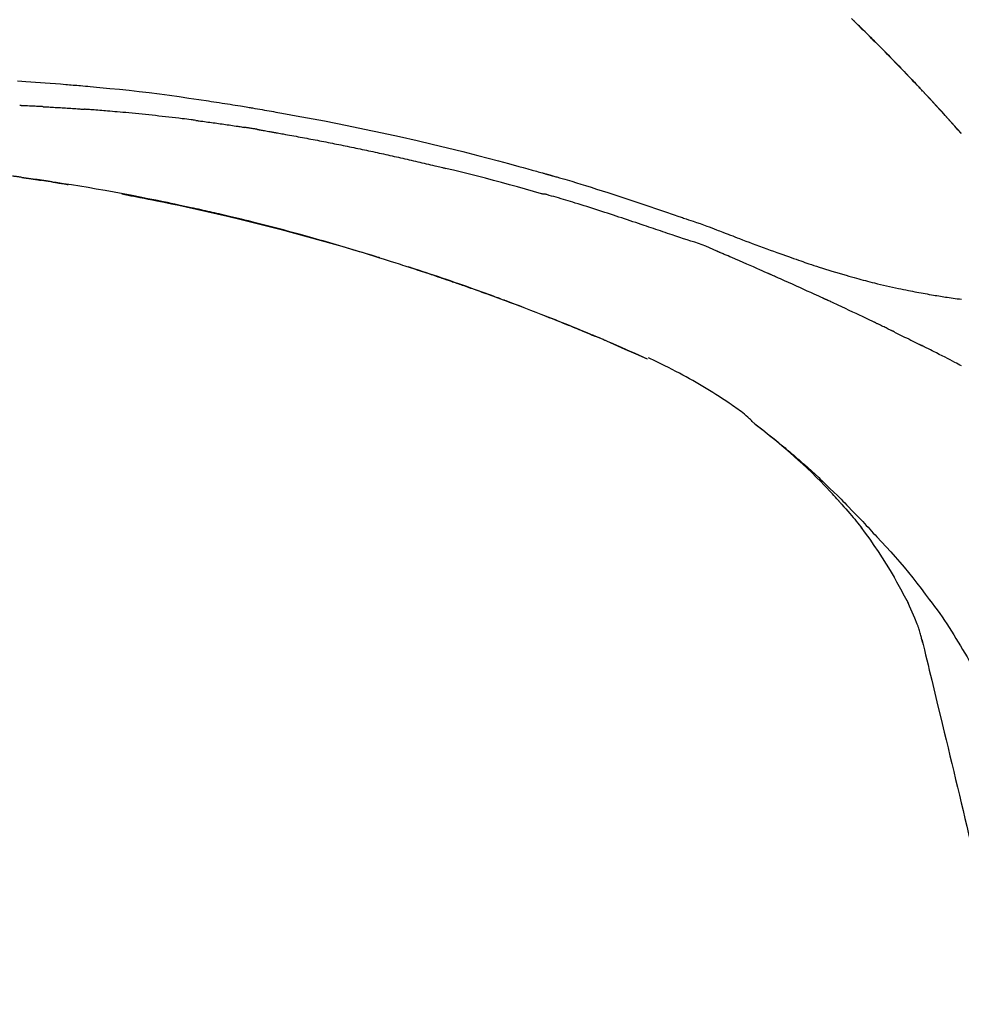
# Model space of a CAD drawing. Extents: x 27948 to 54421, y -11033 to -2163.
# Drawn here: x 36775 to 36848, y -7853 to -7777 of the extents above; entities that cross this region are included whole.
import ezdxf

# ---------------------------------------------------------------- set-up
doc = ezdxf.new("R2010")
doc.units = 0
doc.header["$LTSCALE"] = 50
doc.header["$MEASUREMENT"] = 0
doc.layers.get('0').update_dxf_attribs({"linetype": 'CONTINUOUS'})
doc.layers.get('DEFPOINTS').update_dxf_attribs({"color": 146, "linetype": 'CONTINUOUS'})
doc.layers.add('150-機器', color=8, linetype='CONTINUOUS')
doc.layers.add('166-寸法B', color=11, linetype='CONTINUOUS')
doc.styles.add('KH001', font='txt')
doc.dimstyles.new('KH1xx030', dxfattribs={"dimscale": 30, "dimtxt": 2, "dimasz": 0.6, "dimexe": 0.3, "dimexo": 1.2, "dimgap": 0.5, "dimtad": 3, "dimdec": 1, "dimdsep": 46, "dimlunit": 6, "dimtxsty": 'KH001', "dimblk": 'DOT', "dimcen": 1, "dimdle": 1, "dimclrd": 256, "dimclre": 256, "dimclrt": 256, "dimadec": 0, "dimazin": 0, "dimtfac": 1, "dimtdec": 1, "dimtix": 1, "dimtmove": 2, "dimatfit": 3, "dimldrblk": 'CLOSEDBLANK', "dimfxl": 1, "dimtolj": 1, "dimtzin": 0, "dimlwd": -1, "dimlwe": -1, "dimarcsym": 0})

# ---------------------------------------------------------------- blocks, each defined once
blk = doc.blocks.new('F402_D')
at = {"layer": '150-機器', "color": 13, "linetype": 'Continuous'}
for p, q in [((-28.98, 204.099), (-28.983, 204.102)), ((-53.224, 186.626), (-53.228, 186.628))]:
    blk.add_line(p, q, dxfattribs=at)
for points in [[(-37.461, 212.994), (-37.309, 212.845), (-37.13, 212.67), (-36.952, 212.495), (-36.774, 212.319), (-36.596, 212.144), (-36.393, 211.943), (-36.191, 211.743), (-35.99, 211.542), (-35.789, 211.34), (-35.588, 211.139), (-35.388, 210.938), (-35.188, 210.736), (-34.989, 210.534), (-34.805, 210.347), (-34.622, 210.159), (-34.438, 209.972), (-34.255, 209.784), (-34.102, 209.626), (-33.949, 209.468), (-33.796, 209.31), (-33.643, 209.152), (-33.51, 209.014), (-33.376, 208.875), (-33.243, 208.737), (-33.111, 208.598), (-32.997, 208.479), (-32.884, 208.36), (-32.77, 208.241), (-32.657, 208.122), (-32.563, 208.022), (-32.469, 207.923), (-32.375, 207.824), (-32.282, 207.725), (-32.226, 207.665), (-32.17, 207.606), (-32.114, 207.546), (-32.058, 207.486), (-32.033, 207.46), (-32.008, 207.434), (-31.983, 207.407), (-31.958, 207.381)], [(-31.95, 207.372), (-32.021, 207.447), (-32.091, 207.522), (-32.162, 207.596), (-32.232, 207.671), (-32.371, 207.819), (-32.511, 207.968), (-32.65, 208.116), (-32.79, 208.264), (-32.999, 208.483), (-33.208, 208.701), (-33.417, 208.919), (-33.627, 209.137), (-33.833, 209.35), (-34.039, 209.563), (-34.246, 209.775), (-34.453, 209.987), (-34.656, 210.195), (-34.859, 210.402), (-35.063, 210.609), (-35.267, 210.815), (-35.467, 211.017), (-35.667, 211.219), (-35.868, 211.42), (-36.069, 211.621), (-36.235, 211.786), (-36.401, 211.95), (-36.567, 212.115), (-36.733, 212.279), (-36.832, 212.376), (-36.931, 212.474), (-37.03, 212.571), (-37.129, 212.668), (-37.162, 212.701), (-37.195, 212.733), (-37.228, 212.765), (-37.261, 212.797)], [(-101.927, 208.151), (-101.596, 208.133), (-101.265, 208.114), (-100.895, 208.091), (-100.524, 208.066), (-100.153, 208.041), (-99.783, 208.014), (-99.386, 207.983), (-98.989, 207.951), (-98.592, 207.919), (-98.195, 207.886), (-98.051, 207.874), (-97.908, 207.862), (-97.764, 207.85), (-97.621, 207.838), (-97.477, 207.825), (-97.334, 207.813), (-97.19, 207.8), (-97.046, 207.787), (-96.861, 207.771), (-96.676, 207.754), (-96.491, 207.737), (-96.306, 207.72), (-95.55, 207.651), (-94.794, 207.58), (-94.039, 207.507), (-93.284, 207.429), (-92.507, 207.343), (-91.73, 207.251), (-90.953, 207.153), (-90.178, 207.05), (-89.422, 206.943), (-88.666, 206.833), (-87.911, 206.719), (-87.156, 206.605), (-86.947, 206.574), (-86.738, 206.542), (-86.529, 206.51), (-86.32, 206.478), (-86.111, 206.446), (-85.902, 206.413), (-85.693, 206.38), (-85.484, 206.347), (-85.283, 206.315), (-85.083, 206.282), (-84.883, 206.25), (-84.683, 206.217), (-84.539, 206.193), (-84.395, 206.169), (-84.252, 206.145), (-84.108, 206.121), (-84.021, 206.106), (-83.934, 206.091), (-83.848, 206.077), (-83.761, 206.062), (-83.57, 206.03), (-83.38, 205.997), (-83.189, 205.965), (-82.998, 205.932), (-82.821, 205.902), (-82.643, 205.871), (-82.466, 205.839), (-82.289, 205.808), (-82.124, 205.778), (-81.96, 205.749), (-81.796, 205.719), (-81.632, 205.689)], [(-31.392, 206.773), (-31.44, 206.825), (-31.487, 206.876), (-31.534, 206.927), (-31.582, 206.978), (-31.629, 207.029), (-31.677, 207.08), (-31.724, 207.131), (-31.772, 207.182), (-31.82, 207.233), (-31.868, 207.284), (-31.915, 207.335), (-31.963, 207.386)], [(-28.98, 204.099), (-29.224, 204.376), (-29.469, 204.652), (-29.713, 204.929), (-29.958, 205.205), (-30.204, 205.481), (-30.45, 205.756), (-30.697, 206.03), (-30.947, 206.303), (-31.198, 206.574), (-31.45, 206.844), (-31.704, 207.112), (-31.958, 207.381)], [(-31.958, 207.381), (-31.956, 207.379), (-31.954, 207.376), (-31.952, 207.374), (-31.95, 207.372)], [(-28.983, 204.103), (-29.611, 204.798), (-30.239, 205.494), (-30.868, 206.189), (-31.496, 206.885)], [(-99.942, 206.161), (-99.992, 206.164), (-100.042, 206.166), (-100.092, 206.169), (-100.142, 206.171), (-100.242, 206.176), (-100.342, 206.182), (-100.443, 206.187), (-100.543, 206.192), (-100.693, 206.199), (-100.844, 206.206), (-100.995, 206.213), (-101.145, 206.22), (-101.246, 206.224), (-101.346, 206.229), (-101.447, 206.233), (-101.547, 206.237), (-101.598, 206.239), (-101.648, 206.241), (-101.698, 206.244), (-101.749, 206.246)], [(-99.942, 206.161), (-99.897, 206.159), (-99.853, 206.156), (-99.808, 206.154), (-99.763, 206.152), (-99.674, 206.147), (-99.585, 206.142), (-99.495, 206.138), (-99.406, 206.133), (-99.272, 206.125), (-99.138, 206.118), (-99.005, 206.11), (-98.871, 206.102), (-98.738, 206.094), (-98.604, 206.087), (-98.471, 206.078), (-98.338, 206.07), (-98.205, 206.062), (-98.072, 206.054), (-97.939, 206.045), (-97.807, 206.037), (-97.674, 206.028), (-97.542, 206.019), (-97.409, 206.01), (-97.277, 206.001), (-97.189, 205.995), (-97.101, 205.989), (-97.013, 205.982), (-96.925, 205.976), (-96.881, 205.973), (-96.837, 205.97), (-96.793, 205.967), (-96.749, 205.964)], [(-88.146, 205.1), (-88.232, 205.111), (-88.319, 205.122), (-88.405, 205.133), (-88.491, 205.144), (-88.663, 205.166), (-88.836, 205.188), (-89.008, 205.21), (-89.181, 205.231), (-89.44, 205.263), (-89.699, 205.294), (-89.958, 205.324), (-90.217, 205.353), (-90.475, 205.383), (-90.734, 205.412), (-90.993, 205.44), (-91.252, 205.469), (-91.511, 205.496), (-91.77, 205.524), (-92.029, 205.55), (-92.289, 205.577), (-92.548, 205.603), (-92.807, 205.628), (-93.066, 205.654), (-93.325, 205.678), (-93.547, 205.699), (-93.77, 205.719), (-93.992, 205.739), (-94.214, 205.759), (-94.4, 205.775), (-94.586, 205.791), (-94.771, 205.807), (-94.957, 205.823), (-95.106, 205.835), (-95.255, 205.848), (-95.404, 205.86), (-95.553, 205.872), (-95.703, 205.884), (-95.852, 205.896), (-96.001, 205.908), (-96.151, 205.919), (-96.25, 205.927), (-96.35, 205.934), (-96.45, 205.941), (-96.549, 205.949), (-96.599, 205.952), (-96.649, 205.956), (-96.699, 205.96), (-96.749, 205.964)], [(-81.639, 205.688), (-81.216, 205.613), (-80.793, 205.537), (-80.37, 205.461), (-79.947, 205.384), (-79.071, 205.221), (-78.196, 205.055), (-77.322, 204.885), (-76.449, 204.712), (-75.093, 204.433), (-73.739, 204.144), (-72.388, 203.844), (-71.038, 203.536), (-69.858, 203.259), (-68.679, 202.975), (-67.501, 202.684), (-66.326, 202.385), (-65.536, 202.179), (-64.746, 201.97), (-63.957, 201.759), (-63.168, 201.544), (-62.824, 201.45), (-62.479, 201.356), (-62.135, 201.261), (-61.791, 201.165), (-61.68, 201.134), (-61.569, 201.103), (-61.457, 201.072), (-61.346, 201.041), (-61.29, 201.026), (-61.235, 201.01), (-61.179, 200.995), (-61.123, 200.979), (-61.097, 200.972), (-61.071, 200.964), (-61.045, 200.957), (-61.019, 200.95), (-61.008, 200.947), (-60.997, 200.944), (-60.986, 200.941), (-60.975, 200.937), (-60.972, 200.937), (-60.968, 200.936), (-60.965, 200.935), (-60.961, 200.934), (-60.959, 200.933), (-60.958, 200.933), (-60.956, 200.932), (-60.955, 200.932), (-60.951, 200.931), (-60.947, 200.93), (-60.943, 200.929), (-60.94, 200.928), (-60.915, 200.921), (-60.89, 200.914), (-60.866, 200.907), (-60.841, 200.9), (-60.811, 200.892), (-60.78, 200.883), (-60.75, 200.875), (-60.719, 200.866), (-60.688, 200.858), (-60.658, 200.849), (-60.627, 200.84), (-60.596, 200.832), (-60.587, 200.829), (-60.577, 200.826), (-60.568, 200.824), (-60.559, 200.821), (-60.558, 200.821), (-60.557, 200.821), (-60.555, 200.82), (-60.554, 200.82), (-60.553, 200.82), (-60.552, 200.819), (-60.551, 200.819), (-60.55, 200.819), (-60.549, 200.818), (-60.548, 200.818), (-60.546, 200.818), (-60.545, 200.817), (-60.544, 200.817), (-60.543, 200.817), (-60.542, 200.816), (-60.541, 200.816), (-60.54, 200.816), (-60.539, 200.816), (-60.538, 200.815), (-60.536, 200.815), (-60.535, 200.815), (-60.534, 200.814), (-60.533, 200.814), (-60.532, 200.814), (-60.453, 200.792), (-60.374, 200.769), (-60.296, 200.747), (-60.217, 200.725), (-60.018, 200.668), (-59.819, 200.611), (-59.62, 200.553), (-59.422, 200.494), (-59.069, 200.389), (-58.716, 200.282), (-58.364, 200.175), (-58.012, 200.066), (-57.583, 199.931), (-57.154, 199.794), (-56.725, 199.656), (-56.297, 199.517), (-55.829, 199.363), (-55.361, 199.208), (-54.894, 199.053), (-54.427, 198.896), (-53.967, 198.741), (-53.508, 198.585), (-53.049, 198.43), (-52.59, 198.274), (-52.288, 198.172), (-51.986, 198.07), (-51.684, 197.968), (-51.382, 197.866), (-51.237, 197.817), (-51.092, 197.768), (-50.947, 197.719), (-50.802, 197.67)], [(-88.146, 205.1), (-88.101, 205.094), (-88.055, 205.089), (-88.01, 205.083), (-87.965, 205.077), (-87.874, 205.065), (-87.784, 205.053), (-87.693, 205.042), (-87.603, 205.03), (-87.467, 205.012), (-87.331, 204.994), (-87.195, 204.975), (-87.059, 204.957), (-86.924, 204.938), (-86.788, 204.919), (-86.652, 204.901), (-86.516, 204.882), (-86.381, 204.863), (-86.245, 204.843), (-86.109, 204.824), (-85.974, 204.805), (-85.838, 204.785), (-85.702, 204.765), (-85.567, 204.745), (-85.431, 204.726), (-85.295, 204.705), (-85.16, 204.685), (-85.024, 204.665), (-84.888, 204.644), (-84.798, 204.631), (-84.708, 204.617), (-84.617, 204.603), (-84.527, 204.589), (-84.482, 204.582), (-84.437, 204.575), (-84.391, 204.568), (-84.346, 204.561)], [(-83.369, 204.402), (-83.396, 204.406), (-83.423, 204.411), (-83.451, 204.416), (-83.478, 204.42), (-83.532, 204.429), (-83.586, 204.438), (-83.64, 204.448), (-83.695, 204.457), (-83.776, 204.47), (-83.857, 204.483), (-83.939, 204.497), (-84.02, 204.51), (-84.075, 204.518), (-84.129, 204.527), (-84.183, 204.535), (-84.238, 204.544), (-84.265, 204.548), (-84.292, 204.552), (-84.319, 204.557), (-84.346, 204.561)], [(-83.369, 204.402), (-83.334, 204.396), (-83.299, 204.39), (-83.264, 204.384), (-83.229, 204.378), (-83.157, 204.365), (-83.085, 204.353), (-83.013, 204.341), (-82.941, 204.329), (-82.83, 204.309), (-82.72, 204.29), (-82.609, 204.27), (-82.499, 204.251), (-82.423, 204.237), (-82.348, 204.223), (-82.272, 204.21), (-82.197, 204.196), (-82.158, 204.189), (-82.119, 204.182), (-82.08, 204.175), (-82.042, 204.168)], [(-82.042, 204.168), (-81.987, 204.158), (-81.932, 204.149), (-81.877, 204.139), (-81.821, 204.129), (-81.711, 204.11), (-81.601, 204.09), (-81.491, 204.071), (-81.381, 204.051), (-81.216, 204.022), (-81.05, 203.992), (-80.885, 203.962), (-80.72, 203.932), (-80.555, 203.901), (-80.39, 203.871), (-80.224, 203.841), (-80.059, 203.81), (-79.894, 203.779), (-79.729, 203.748), (-79.564, 203.717), (-79.399, 203.686), (-79.233, 203.655), (-79.068, 203.623), (-78.903, 203.592), (-78.738, 203.56), (-78.573, 203.528), (-78.408, 203.496), (-78.243, 203.464), (-78.077, 203.431), (-77.912, 203.399), (-77.747, 203.366), (-77.582, 203.333), (-77.417, 203.3), (-77.252, 203.267), (-77.087, 203.234), (-76.922, 203.201), (-76.757, 203.167), (-76.592, 203.134), (-76.426, 203.1), (-76.261, 203.066), (-76.096, 203.032), (-75.931, 202.998), (-75.766, 202.964), (-75.601, 202.929), (-75.436, 202.895), (-75.271, 202.86), (-75.106, 202.825), (-74.941, 202.79), (-74.776, 202.755), (-74.611, 202.719), (-74.446, 202.684), (-74.281, 202.648), (-74.116, 202.612), (-73.951, 202.577), (-73.786, 202.541), (-73.621, 202.504), (-73.456, 202.468), (-73.291, 202.432), (-73.126, 202.395), (-72.961, 202.358), (-72.796, 202.321), (-72.631, 202.284), (-72.466, 202.247), (-72.301, 202.21), (-72.136, 202.172), (-71.971, 202.135), (-71.807, 202.097), (-71.642, 202.059), (-71.477, 202.021), (-71.312, 201.983), (-71.147, 201.945), (-70.982, 201.906), (-70.817, 201.868), (-70.652, 201.829), (-70.487, 201.79), (-70.323, 201.751), (-70.158, 201.712), (-69.993, 201.673), (-69.828, 201.633), (-69.663, 201.594), (-69.498, 201.554), (-69.389, 201.527), (-69.279, 201.5), (-69.169, 201.473), (-69.059, 201.447), (-69.004, 201.433), (-68.949, 201.42), (-68.894, 201.406), (-68.839, 201.393)], [(-61.385, 199.419), (-61.388, 199.419), (-61.391, 199.42), (-61.394, 199.421), (-61.397, 199.421), (-61.4, 199.422), (-61.403, 199.423), (-61.406, 199.424), (-61.409, 199.424), (-61.412, 199.425), (-61.416, 199.426), (-61.419, 199.427), (-61.422, 199.428), (-62.036, 199.607), (-62.651, 199.783), (-63.267, 199.957), (-63.883, 200.129), (-64.5, 200.299), (-65.118, 200.464), (-65.737, 200.626), (-66.356, 200.785), (-66.976, 200.94), (-67.597, 201.092), (-68.218, 201.243), (-68.839, 201.393)], [(-101.596, 200.694), (-101.654, 200.703), (-101.712, 200.711), (-101.77, 200.72), (-101.828, 200.728), (-101.886, 200.736), (-101.944, 200.743), (-102.003, 200.751), (-102.061, 200.758), (-102.119, 200.765), (-102.178, 200.771), (-102.236, 200.778), (-102.294, 200.784)], [(-101.596, 200.694), (-101.589, 200.693), (-101.582, 200.692), (-101.576, 200.691), (-101.569, 200.691), (-101.557, 200.689), (-101.545, 200.687), (-101.532, 200.685), (-101.52, 200.684), (-101.504, 200.681), (-101.487, 200.679), (-101.471, 200.676), (-101.454, 200.674), (-101.441, 200.672), (-101.428, 200.67), (-101.415, 200.668), (-101.402, 200.667), (-101.38, 200.663), (-101.358, 200.66), (-101.335, 200.657), (-101.313, 200.654), (-101.28, 200.649), (-101.248, 200.644), (-101.215, 200.639), (-101.182, 200.635), (-101.138, 200.628), (-101.094, 200.622), (-101.049, 200.615), (-101.005, 200.609), (-100.961, 200.602), (-100.917, 200.596), (-100.873, 200.589), (-100.83, 200.583), (-100.786, 200.576), (-100.743, 200.57), (-100.699, 200.563), (-100.656, 200.557), (-100.612, 200.55), (-100.569, 200.544), (-100.526, 200.538), (-100.483, 200.531), (-100.438, 200.524), (-100.392, 200.518), (-100.347, 200.511), (-100.302, 200.504), (-100.271, 200.499), (-100.24, 200.495), (-100.209, 200.49), (-100.178, 200.485), (-100.162, 200.483), (-100.145, 200.48), (-100.128, 200.478), (-100.112, 200.475)], [(-99.274, 200.346), (-99.282, 200.347), (-99.291, 200.348), (-99.299, 200.35), (-99.308, 200.351), (-99.383, 200.363), (-99.457, 200.374), (-99.532, 200.386), (-99.606, 200.398), (-99.712, 200.414), (-99.818, 200.43), (-99.923, 200.447), (-100.029, 200.463), (-100.126, 200.478), (-100.223, 200.492), (-100.321, 200.507), (-100.418, 200.521), (-100.449, 200.526), (-100.48, 200.531), (-100.511, 200.535), (-100.543, 200.54)], [(-100.174, 200.484), (-100.204, 200.489), (-100.235, 200.494), (-100.266, 200.498), (-100.297, 200.503), (-100.328, 200.508), (-100.358, 200.512), (-100.389, 200.517), (-100.42, 200.522), (-100.451, 200.526), (-100.481, 200.531), (-100.512, 200.536), (-100.543, 200.54)], [(-73.905, 194.464), (-73.972, 194.485), (-74.038, 194.506), (-74.105, 194.526), (-74.172, 194.547), (-74.322, 194.593), (-74.472, 194.64), (-74.623, 194.686), (-74.773, 194.732), (-75.009, 194.804), (-75.246, 194.876), (-75.482, 194.948), (-75.719, 195.019), (-75.973, 195.096), (-76.228, 195.172), (-76.482, 195.248), (-76.737, 195.323), (-76.994, 195.399), (-77.252, 195.474), (-77.509, 195.55), (-77.767, 195.624), (-78.027, 195.699), (-78.287, 195.774), (-78.547, 195.848), (-78.807, 195.922), (-79.07, 195.996), (-79.332, 196.07), (-79.595, 196.143), (-79.858, 196.216), (-80.157, 196.299), (-80.456, 196.381), (-80.755, 196.462), (-81.054, 196.543), (-81.364, 196.626), (-81.673, 196.708), (-81.983, 196.789), (-82.293, 196.87), (-82.601, 196.95), (-82.908, 197.029), (-83.216, 197.108), (-83.524, 197.186), (-83.795, 197.254), (-84.067, 197.322), (-84.339, 197.389), (-84.611, 197.456), (-84.841, 197.512), (-85.072, 197.568), (-85.303, 197.623), (-85.534, 197.678), (-85.736, 197.726), (-85.938, 197.773), (-86.14, 197.82), (-86.343, 197.867), (-86.516, 197.907), (-86.689, 197.947), (-86.862, 197.986), (-87.035, 198.026), (-87.209, 198.065), (-87.383, 198.104), (-87.558, 198.143), (-87.732, 198.182), (-87.923, 198.224), (-88.114, 198.265), (-88.305, 198.307), (-88.496, 198.348), (-88.737, 198.4), (-88.978, 198.452), (-89.219, 198.504), (-89.46, 198.555), (-89.752, 198.616), (-90.044, 198.677), (-90.336, 198.738), (-90.628, 198.798), (-91.233, 198.922), (-91.838, 199.045), (-92.444, 199.165), (-93.05, 199.283), (-93.744, 199.416), (-94.439, 199.545), (-95.135, 199.67), (-95.832, 199.792), (-96.467, 199.899), (-97.102, 200.004), (-97.738, 200.106), (-98.374, 200.207), (-98.646, 200.25), (-98.919, 200.292), (-99.192, 200.335), (-99.464, 200.377), (-99.542, 200.389), (-99.62, 200.401), (-99.698, 200.413), (-99.775, 200.424), (-99.804, 200.429), (-99.833, 200.433), (-99.861, 200.438), (-99.89, 200.442), (-99.892, 200.442), (-99.895, 200.443), (-99.897, 200.443), (-99.9, 200.443), (-99.901, 200.444), (-99.902, 200.444), (-99.903, 200.444), (-99.904, 200.444), (-99.906, 200.444), (-99.907, 200.444), (-99.908, 200.445), (-99.909, 200.445), (-99.911, 200.445), (-99.913, 200.445), (-99.915, 200.446), (-99.918, 200.446), (-99.936, 200.449), (-99.954, 200.451), (-99.972, 200.454), (-99.99, 200.457), (-100.008, 200.459), (-100.025, 200.462), (-100.043, 200.465), (-100.061, 200.467), (-100.075, 200.47), (-100.09, 200.472), (-100.104, 200.474), (-100.119, 200.476)], [(-99.274, 200.346), (-99.271, 200.345), (-99.269, 200.345), (-99.266, 200.344), (-99.263, 200.344), (-99.217, 200.337), (-99.172, 200.33), (-99.126, 200.322), (-99.08, 200.315), (-98.992, 200.301), (-98.903, 200.287), (-98.815, 200.273), (-98.727, 200.259), (-98.623, 200.243), (-98.52, 200.226), (-98.416, 200.209), (-98.312, 200.192), (-98.251, 200.182), (-98.191, 200.172), (-98.13, 200.163), (-98.07, 200.153), (-98.051, 200.15), (-98.033, 200.147), (-98.015, 200.144), (-97.997, 200.141)], [(-99.274, 200.346), (-99.274, 200.346), (-99.274, 200.346), (-99.274, 200.346), (-99.274, 200.346), (-99.274, 200.346), (-99.274, 200.346), (-99.274, 200.346), (-99.274, 200.346)], [(-93.856, 199.411), (-93.853, 199.411), (-93.85, 199.41), (-93.848, 199.41), (-93.845, 199.409), (-93.728, 199.387), (-93.611, 199.365), (-93.495, 199.343), (-93.378, 199.321), (-93.151, 199.278), (-92.924, 199.235), (-92.698, 199.191), (-92.471, 199.147), (-92.141, 199.081), (-91.811, 199.016), (-91.481, 198.949), (-91.151, 198.882), (-90.585, 198.767), (-90.02, 198.65), (-89.455, 198.532), (-88.89, 198.412), (-88.087, 198.238), (-87.285, 198.061), (-86.484, 197.879), (-85.683, 197.693), (-84.643, 197.445), (-83.604, 197.189), (-82.567, 196.927), (-81.532, 196.659), (-80.501, 196.386), (-79.471, 196.107), (-78.443, 195.822), (-77.418, 195.53), (-76.679, 195.314), (-75.942, 195.095), (-75.206, 194.872), (-74.471, 194.645), (-74.019, 194.504), (-73.569, 194.363), (-73.118, 194.22), (-72.667, 194.077), (-72.498, 194.023), (-72.329, 193.969), (-72.16, 193.915), (-71.991, 193.861), (-71.821, 193.806), (-71.652, 193.752), (-71.483, 193.697), (-71.313, 193.641), (-71.143, 193.586), (-70.974, 193.53), (-70.804, 193.475), (-70.635, 193.419), (-70.465, 193.363), (-70.295, 193.306), (-70.125, 193.25), (-69.955, 193.193), (-69.822, 193.148), (-69.688, 193.103), (-69.555, 193.058), (-69.422, 193.013), (-69.321, 192.979), (-69.22, 192.945), (-69.119, 192.91), (-69.018, 192.876), (-68.945, 192.851), (-68.872, 192.826), (-68.799, 192.801), (-68.726, 192.776), (-68.64, 192.746), (-68.553, 192.717), (-68.467, 192.687), (-68.381, 192.657), (-68.282, 192.623), (-68.183, 192.589), (-68.084, 192.555), (-67.984, 192.52), (-67.872, 192.481), (-67.76, 192.442), (-67.648, 192.403), (-67.536, 192.364), (-67.411, 192.32), (-67.285, 192.276), (-67.16, 192.231), (-67.035, 192.187), (-66.897, 192.138), (-66.759, 192.089), (-66.621, 192.04), (-66.483, 191.991), (-66.332, 191.937), (-66.181, 191.883), (-66.03, 191.828), (-65.879, 191.774), (-65.707, 191.711), (-65.535, 191.649), (-65.362, 191.586), (-65.19, 191.523), (-64.99, 191.45), (-64.79, 191.376), (-64.59, 191.302), (-64.39, 191.228), (-64.156, 191.141), (-63.921, 191.054), (-63.687, 190.966), (-63.453, 190.878), (-63.187, 190.777), (-62.921, 190.676), (-62.655, 190.574), (-62.389, 190.472), (-62.124, 190.37), (-61.86, 190.267), (-61.595, 190.164), (-61.331, 190.06), (-61.087, 189.964), (-60.843, 189.868), (-60.599, 189.771), (-60.355, 189.674), (-60.151, 189.592), (-59.947, 189.51), (-59.743, 189.428), (-59.539, 189.346), (-59.361, 189.273), (-59.183, 189.201), (-59.005, 189.128), (-58.827, 189.056), (-58.675, 188.993), (-58.523, 188.931), (-58.371, 188.868), (-58.219, 188.805), (-58.093, 188.753), (-57.967, 188.701), (-57.841, 188.648), (-57.715, 188.595), (-57.64, 188.564), (-57.564, 188.532), (-57.489, 188.5), (-57.413, 188.469), (-57.38, 188.455), (-57.346, 188.441), (-57.313, 188.427), (-57.28, 188.413)], [(-51.305, 196.242), (-51.487, 196.303), (-51.668, 196.364), (-51.85, 196.425), (-52.031, 196.486), (-52.213, 196.547), (-52.394, 196.608), (-52.576, 196.669), (-52.757, 196.731), (-52.938, 196.792), (-53.119, 196.852), (-53.3, 196.913), (-53.482, 196.974), (-53.698, 197.047), (-53.914, 197.12), (-54.13, 197.192), (-54.346, 197.265), (-54.562, 197.338), (-54.778, 197.41), (-54.994, 197.483), (-55.21, 197.555), (-55.426, 197.626), (-55.641, 197.697), (-55.857, 197.767), (-56.073, 197.838), (-56.301, 197.913), (-56.53, 197.988), (-56.758, 198.063), (-56.986, 198.138), (-57.214, 198.212), (-57.442, 198.286), (-57.67, 198.359), (-57.899, 198.431), (-58.127, 198.502), (-58.356, 198.572), (-58.584, 198.642), (-58.813, 198.712), (-58.995, 198.769), (-59.177, 198.825), (-59.36, 198.881), (-59.542, 198.937), (-59.724, 198.992), (-59.906, 199.046), (-60.089, 199.1), (-60.271, 199.153), (-60.455, 199.203), (-60.639, 199.251), (-60.822, 199.301), (-61.005, 199.359), (-61.036, 199.37), (-61.066, 199.38), (-61.097, 199.389), (-61.128, 199.394), (-61.161, 199.394), (-61.194, 199.393), (-61.227, 199.39), (-61.26, 199.39), (-61.292, 199.394), (-61.323, 199.4), (-61.354, 199.409), (-61.385, 199.419)], [(-50.803, 197.667), (-50.803, 197.669), (-50.802, 197.67), (-50.801, 197.672), (-50.8, 197.674)], [(-50.798, 197.672), (-50.704, 197.641), (-50.611, 197.61), (-50.518, 197.579), (-50.425, 197.548), (-50.24, 197.486), (-50.056, 197.423), (-49.871, 197.36), (-49.687, 197.297), (-49.423, 197.207), (-49.159, 197.116), (-48.895, 197.023), (-48.633, 196.929), (-48.443, 196.859), (-48.254, 196.788), (-48.065, 196.717), (-47.877, 196.644), (-47.759, 196.598), (-47.642, 196.552), (-47.524, 196.506), (-47.407, 196.46), (-47.342, 196.435), (-47.278, 196.41), (-47.214, 196.385), (-47.15, 196.361), (-47.065, 196.328), (-46.98, 196.295), (-46.894, 196.262), (-46.809, 196.229), (-46.636, 196.162), (-46.462, 196.095), (-46.288, 196.028), (-46.114, 195.961), (-45.866, 195.866), (-45.619, 195.772), (-45.371, 195.677), (-45.122, 195.584), (-44.838, 195.477), (-44.553, 195.37), (-44.268, 195.265), (-43.983, 195.159), (-43.734, 195.068), (-43.485, 194.977), (-43.235, 194.886), (-42.986, 194.796), (-42.766, 194.718), (-42.547, 194.64), (-42.327, 194.562), (-42.107, 194.485), (-41.923, 194.42), (-41.738, 194.356), (-41.552, 194.292), (-41.367, 194.228), (-41.213, 194.175), (-41.058, 194.123), (-40.903, 194.071), (-40.749, 194.019), (-40.549, 193.952), (-40.35, 193.886), (-40.15, 193.82), (-39.951, 193.755), (-39.703, 193.675), (-39.455, 193.596), (-39.207, 193.518), (-38.958, 193.441), (-38.687, 193.358), (-38.415, 193.277), (-38.142, 193.197), (-37.869, 193.118), (-37.665, 193.059), (-37.461, 193.002), (-37.257, 192.944), (-37.053, 192.888), (-36.885, 192.842), (-36.717, 192.797), (-36.549, 192.752), (-36.381, 192.708), (-36.202, 192.661), (-36.024, 192.615), (-35.845, 192.57), (-35.666, 192.525), (-35.438, 192.469), (-35.211, 192.414), (-34.983, 192.36), (-34.754, 192.307), (-34.52, 192.254), (-34.285, 192.202), (-34.051, 192.152), (-33.816, 192.102), (-33.625, 192.063), (-33.435, 192.024), (-33.245, 191.986), (-33.054, 191.948), (-32.891, 191.916), (-32.728, 191.884), (-32.565, 191.853), (-32.402, 191.822), (-32.24, 191.792), (-32.078, 191.762), (-31.915, 191.732), (-31.753, 191.703), (-31.593, 191.675), (-31.434, 191.647), (-31.275, 191.619), (-31.116, 191.592), (-30.981, 191.569), (-30.846, 191.546), (-30.711, 191.523), (-30.577, 191.501), (-30.446, 191.48), (-30.316, 191.46), (-30.186, 191.44), (-30.055, 191.421), (-29.9, 191.398), (-29.744, 191.376), (-29.589, 191.354), (-29.433, 191.333), (-29.271, 191.313), (-29.109, 191.293), (-28.947, 191.274)], [(-47.87, 194.99), (-48.15, 195.117), (-48.43, 195.241), (-48.713, 195.361), (-48.998, 195.473), (-49.284, 195.575), (-49.573, 195.671), (-49.863, 195.764), (-50.153, 195.856), (-50.442, 195.95), (-50.73, 196.047), (-51.018, 196.144), (-51.305, 196.242)], [(-43.862, 193.247), (-44.029, 193.321), (-44.196, 193.395), (-44.363, 193.468), (-44.53, 193.542), (-44.781, 193.653), (-45.031, 193.763), (-45.282, 193.872), (-45.533, 193.982), (-45.826, 194.109), (-46.118, 194.236), (-46.41, 194.362), (-46.703, 194.488), (-46.849, 194.551), (-46.995, 194.614), (-47.141, 194.677), (-47.287, 194.74), (-47.36, 194.771), (-47.433, 194.802), (-47.506, 194.834), (-47.579, 194.865), (-47.615, 194.881), (-47.651, 194.896), (-47.688, 194.912), (-47.724, 194.927), (-47.743, 194.935), (-47.761, 194.943), (-47.779, 194.951), (-47.797, 194.959), (-47.806, 194.963), (-47.815, 194.966), (-47.825, 194.97), (-47.834, 194.974), (-47.838, 194.976), (-47.843, 194.978), (-47.848, 194.98), (-47.853, 194.982), (-47.854, 194.983), (-47.855, 194.983), (-47.856, 194.984), (-47.857, 194.984), (-47.858, 194.985), (-47.859, 194.985), (-47.86, 194.986), (-47.861, 194.986), (-47.862, 194.986), (-47.863, 194.987), (-47.864, 194.987), (-47.865, 194.988), (-47.866, 194.988), (-47.867, 194.989), (-47.868, 194.989), (-47.869, 194.99)], [(-74.452, 194.632), (-74.481, 194.641), (-74.51, 194.65), (-74.539, 194.659), (-74.568, 194.668), (-74.597, 194.677), (-74.627, 194.686), (-74.656, 194.695), (-74.685, 194.704), (-74.714, 194.713), (-74.744, 194.722), (-74.773, 194.731), (-74.802, 194.74)], [(-74.246, 194.569), (-74.264, 194.575), (-74.283, 194.581), (-74.302, 194.587), (-74.321, 194.592), (-74.34, 194.598), (-74.359, 194.604), (-74.377, 194.61), (-74.396, 194.616), (-74.415, 194.621), (-74.434, 194.627), (-74.453, 194.633), (-74.471, 194.639)], [(-64.575, 191.296), (-64.596, 191.304), (-64.617, 191.312), (-64.638, 191.32), (-64.659, 191.327), (-64.776, 191.371), (-64.892, 191.414), (-65.009, 191.457), (-65.125, 191.5), (-65.341, 191.579), (-65.558, 191.658), (-65.774, 191.737), (-65.991, 191.815), (-66.29, 191.923), (-66.59, 192.03), (-66.889, 192.137), (-67.189, 192.243), (-67.502, 192.353), (-67.816, 192.463), (-68.129, 192.572), (-68.443, 192.68), (-68.769, 192.793), (-69.096, 192.904), (-69.423, 193.015), (-69.751, 193.126), (-70.023, 193.217), (-70.296, 193.308), (-70.568, 193.398), (-70.841, 193.487), (-71.005, 193.541), (-71.168, 193.594), (-71.332, 193.647), (-71.495, 193.7), (-71.545, 193.717), (-71.595, 193.733), (-71.645, 193.749), (-71.695, 193.765)], [(-39.637, 191.342), (-39.813, 191.423), (-39.988, 191.504), (-40.163, 191.585), (-40.339, 191.665), (-40.602, 191.786), (-40.866, 191.906), (-41.129, 192.026), (-41.393, 192.145), (-41.701, 192.284), (-42.01, 192.422), (-42.318, 192.56), (-42.627, 192.698), (-42.781, 192.767), (-42.935, 192.836), (-43.09, 192.904), (-43.244, 192.973), (-43.321, 193.007), (-43.399, 193.042), (-43.476, 193.076), (-43.553, 193.11), (-43.592, 193.127), (-43.63, 193.144), (-43.669, 193.161), (-43.707, 193.179), (-43.727, 193.187), (-43.746, 193.196), (-43.765, 193.204), (-43.785, 193.213), (-43.794, 193.217), (-43.804, 193.221), (-43.814, 193.226), (-43.823, 193.23), (-43.828, 193.232), (-43.832, 193.233), (-43.836, 193.235), (-43.84, 193.237), (-43.843, 193.238), (-43.845, 193.24), (-43.848, 193.241), (-43.851, 193.242), (-43.852, 193.243), (-43.854, 193.243), (-43.855, 193.244), (-43.857, 193.245), (-43.858, 193.245), (-43.859, 193.246), (-43.861, 193.246), (-43.862, 193.247)], [(-57.269, 188.408), (-57.363, 188.448), (-57.458, 188.487), (-57.553, 188.527), (-57.648, 188.567), (-57.836, 188.645), (-58.023, 188.724), (-58.211, 188.803), (-58.399, 188.881), (-58.678, 188.996), (-58.958, 189.111), (-59.238, 189.225), (-59.518, 189.338), (-59.793, 189.449), (-60.068, 189.559), (-60.343, 189.67), (-60.618, 189.779), (-60.888, 189.886), (-61.158, 189.993), (-61.429, 190.099), (-61.699, 190.204), (-61.964, 190.307), (-62.229, 190.41), (-62.494, 190.512), (-62.76, 190.614), (-62.978, 190.697), (-63.197, 190.78), (-63.415, 190.863), (-63.634, 190.945), (-63.764, 190.994), (-63.894, 191.043), (-64.024, 191.091), (-64.154, 191.14), (-64.197, 191.156), (-64.241, 191.172), (-64.284, 191.188), (-64.327, 191.204)], [(-35.7, 189.493), (-35.863, 189.572), (-36.026, 189.65), (-36.19, 189.729), (-36.353, 189.807), (-36.599, 189.924), (-36.844, 190.041), (-37.09, 190.157), (-37.336, 190.273), (-37.623, 190.408), (-37.91, 190.542), (-38.198, 190.676), (-38.486, 190.81), (-38.629, 190.877), (-38.773, 190.943), (-38.917, 191.01), (-39.061, 191.077), (-39.133, 191.11), (-39.205, 191.143), (-39.277, 191.176), (-39.349, 191.21), (-39.385, 191.226), (-39.421, 191.243), (-39.457, 191.26), (-39.493, 191.276), (-39.511, 191.284), (-39.529, 191.293), (-39.547, 191.301), (-39.565, 191.309), (-39.574, 191.313), (-39.583, 191.318), (-39.592, 191.322), (-39.601, 191.326), (-39.605, 191.328), (-39.609, 191.329), (-39.613, 191.331), (-39.617, 191.333), (-39.619, 191.334), (-39.622, 191.335), (-39.625, 191.337), (-39.627, 191.338), (-39.628, 191.338), (-39.63, 191.339), (-39.631, 191.339), (-39.632, 191.34), (-39.633, 191.341), (-39.635, 191.341), (-39.636, 191.342), (-39.637, 191.342)], [(-34.389, 188.86), (-34.443, 188.886), (-34.498, 188.913), (-34.552, 188.939), (-34.607, 188.966), (-34.689, 189.006), (-34.771, 189.045), (-34.853, 189.085), (-34.935, 189.125), (-35.03, 189.171), (-35.126, 189.217), (-35.221, 189.263), (-35.317, 189.309), (-35.365, 189.332), (-35.413, 189.355), (-35.46, 189.378), (-35.508, 189.401), (-35.532, 189.413), (-35.556, 189.424), (-35.58, 189.436), (-35.604, 189.447), (-35.616, 189.453), (-35.628, 189.459), (-35.64, 189.465), (-35.652, 189.47), (-35.657, 189.473), (-35.662, 189.475), (-35.667, 189.478), (-35.672, 189.48), (-35.676, 189.482), (-35.679, 189.483), (-35.683, 189.485), (-35.686, 189.487), (-35.688, 189.488), (-35.689, 189.488), (-35.691, 189.489), (-35.693, 189.49), (-35.694, 189.491), (-35.696, 189.492), (-35.698, 189.492), (-35.7, 189.493)], [(-34.191, 188.763), (-34.207, 188.771), (-34.224, 188.779), (-34.24, 188.787), (-34.257, 188.795), (-34.273, 188.803), (-34.29, 188.811), (-34.306, 188.819), (-34.323, 188.827), (-34.339, 188.835), (-34.356, 188.843), (-34.372, 188.852), (-34.389, 188.86)], [(-56.516, 188.088), (-56.58, 188.116), (-56.644, 188.143), (-56.708, 188.171), (-56.772, 188.198), (-56.836, 188.225), (-56.9, 188.253), (-56.965, 188.28), (-57.029, 188.307), (-57.093, 188.334), (-57.157, 188.361), (-57.222, 188.388), (-57.286, 188.415)], [(-53.224, 186.626), (-53.56, 186.78), (-53.896, 186.933), (-54.231, 187.086), (-54.568, 187.239), (-54.904, 187.391), (-55.241, 187.542), (-55.579, 187.692), (-55.917, 187.84), (-56.257, 187.985), (-56.597, 188.129), (-56.938, 188.271), (-57.28, 188.413)], [(-57.28, 188.413), (-57.277, 188.411), (-57.274, 188.41), (-57.271, 188.409), (-57.269, 188.408)], [(-53.228, 186.628), (-54.085, 187.008), (-54.942, 187.388), (-55.799, 187.768), (-56.656, 188.148)], [(-34.127, 188.732), (-34.132, 188.734), (-34.138, 188.737), (-34.143, 188.74), (-34.148, 188.742), (-34.153, 188.745), (-34.159, 188.747), (-34.164, 188.75), (-34.169, 188.753), (-34.175, 188.755), (-34.18, 188.758), (-34.185, 188.76), (-34.191, 188.763)], [(-34.127, 188.732), (-33.97, 188.655), (-33.813, 188.579), (-33.657, 188.502), (-33.5, 188.425), (-33.343, 188.348), (-33.187, 188.271), (-33.03, 188.194), (-32.874, 188.116), (-32.718, 188.038), (-32.562, 187.96), (-32.406, 187.882), (-32.25, 187.804)], [(-32.25, 187.804), (-32.23, 187.794), (-32.21, 187.784), (-32.19, 187.774), (-32.17, 187.764), (-32.15, 187.754), (-32.13, 187.744), (-32.111, 187.734), (-32.091, 187.724), (-32.071, 187.714), (-32.051, 187.704), (-32.031, 187.694), (-32.011, 187.684)], [(-28.942, 186.116), (-29.069, 186.182), (-29.197, 186.249), (-29.324, 186.315), (-29.452, 186.381), (-29.643, 186.48), (-29.834, 186.579), (-30.026, 186.678), (-30.217, 186.776), (-30.441, 186.89), (-30.665, 187.005), (-30.889, 187.118), (-31.113, 187.232), (-31.225, 187.289), (-31.338, 187.345), (-31.45, 187.402), (-31.562, 187.458), (-31.618, 187.487), (-31.674, 187.515), (-31.73, 187.543), (-31.786, 187.571), (-31.814, 187.586), (-31.842, 187.6), (-31.87, 187.614), (-31.899, 187.628), (-31.913, 187.635), (-31.927, 187.642), (-31.941, 187.649), (-31.955, 187.656), (-31.962, 187.66), (-31.969, 187.663), (-31.976, 187.667), (-31.983, 187.67), (-31.986, 187.672), (-31.989, 187.673), (-31.992, 187.675), (-31.996, 187.677), (-31.997, 187.677), (-31.998, 187.678), (-31.999, 187.678), (-32, 187.679), (-32.001, 187.679), (-32.002, 187.68), (-32.003, 187.68), (-32.004, 187.681), (-32.005, 187.681), (-32.006, 187.682), (-32.007, 187.682), (-32.008, 187.683), (-32.009, 187.683), (-32.01, 187.684), (-32.011, 187.684), (-32.012, 187.685)], [(-44.925, 181.62), (-44.955, 181.652), (-44.985, 181.683), (-45.015, 181.715), (-45.045, 181.746), (-45.118, 181.818), (-45.192, 181.889), (-45.267, 181.959), (-45.343, 182.028), (-45.47, 182.144), (-45.599, 182.258), (-45.73, 182.371), (-45.862, 182.48), (-45.984, 182.576), (-46.107, 182.669), (-46.232, 182.761), (-46.358, 182.851), (-46.491, 182.945), (-46.625, 183.037), (-46.76, 183.129), (-46.895, 183.22), (-47.092, 183.352), (-47.29, 183.484), (-47.488, 183.615), (-47.687, 183.745), (-47.933, 183.903), (-48.18, 184.058), (-48.429, 184.212), (-48.678, 184.364), (-48.936, 184.519), (-49.194, 184.672), (-49.454, 184.824), (-49.714, 184.974), (-49.969, 185.118), (-50.224, 185.261), (-50.481, 185.401), (-50.738, 185.54), (-51.02, 185.69), (-51.303, 185.838), (-51.587, 185.983), (-51.872, 186.126), (-52.079, 186.227), (-52.286, 186.326), (-52.493, 186.425), (-52.702, 186.521), (-52.814, 186.573), (-52.926, 186.624), (-53.038, 186.675), (-53.15, 186.726)], [(-38.467, 175.704), (-38.58, 175.83), (-38.693, 175.956), (-38.806, 176.082), (-38.92, 176.208), (-39.142, 176.45), (-39.367, 176.689), (-39.594, 176.927), (-39.823, 177.163), (-40.173, 177.514), (-40.528, 177.859), (-40.887, 178.201), (-41.251, 178.538), (-41.566, 178.825), (-41.884, 179.11), (-42.204, 179.392), (-42.527, 179.672), (-42.828, 179.93), (-43.131, 180.185), (-43.436, 180.438), (-43.743, 180.688), (-43.933, 180.84), (-44.123, 180.991), (-44.314, 181.141), (-44.506, 181.289), (-44.612, 181.371), (-44.719, 181.452), (-44.825, 181.533), (-44.932, 181.614)], [(-44.926, 181.619), (-44.916, 181.611), (-44.905, 181.603), (-44.895, 181.595), (-44.885, 181.588), (-44.874, 181.58), (-44.864, 181.572), (-44.854, 181.564), (-44.843, 181.557), (-44.833, 181.549), (-44.823, 181.541), (-44.812, 181.533), (-44.802, 181.525), (-44.7, 181.448), (-44.598, 181.371), (-44.495, 181.294), (-44.393, 181.216), (-44.291, 181.137), (-44.188, 181.058), (-44.086, 180.978), (-43.984, 180.898), (-43.783, 180.739), (-43.583, 180.58), (-43.383, 180.42), (-43.184, 180.259), (-43.083, 180.177), (-42.983, 180.095), (-42.883, 180.013), (-42.783, 179.93), (-42.685, 179.848), (-42.587, 179.766), (-42.489, 179.683), (-42.391, 179.601), (-42.377, 179.589), (-42.363, 179.577), (-42.349, 179.566), (-42.335, 179.554), (-42.321, 179.542), (-42.307, 179.53), (-42.293, 179.518), (-42.279, 179.507), (-42.265, 179.495), (-42.251, 179.483), (-42.237, 179.471), (-42.223, 179.459)], [(-42.223, 179.459), (-42.084, 179.342), (-41.944, 179.225), (-41.805, 179.107), (-41.667, 178.988), (-41.528, 178.868), (-41.391, 178.746), (-41.254, 178.624), (-41.117, 178.502), (-40.832, 178.247), (-40.549, 177.991), (-40.267, 177.733), (-39.987, 177.474), (-39.84, 177.335), (-39.694, 177.196), (-39.548, 177.056), (-39.403, 176.917), (-39.115, 176.639), (-38.828, 176.36), (-38.542, 176.079), (-38.258, 175.797), (-38.117, 175.654), (-37.976, 175.51), (-37.835, 175.366), (-37.694, 175.222), (-37.415, 174.935), (-37.137, 174.647), (-36.859, 174.359), (-36.584, 174.068), (-36.447, 173.922), (-36.31, 173.776), (-36.174, 173.629), (-36.038, 173.482), (-35.902, 173.334), (-35.766, 173.187), (-35.631, 173.039), (-35.495, 172.891)], [(-38.466, 175.703), (-38.433, 175.666), (-38.399, 175.629), (-38.366, 175.591), (-38.332, 175.554), (-38.299, 175.516), (-38.265, 175.479), (-38.232, 175.441), (-38.199, 175.404), (-38.041, 175.225), (-37.882, 175.046), (-37.725, 174.867), (-37.568, 174.687), (-37.445, 174.544), (-37.322, 174.4), (-37.201, 174.255), (-37.082, 174.109), (-36.963, 173.962), (-36.847, 173.814), (-36.731, 173.665), (-36.615, 173.515)], [(-38.466, 175.703), (-38.462, 175.698), (-38.458, 175.694), (-38.454, 175.689), (-38.449, 175.685), (-38.445, 175.68), (-38.441, 175.675), (-38.437, 175.671), (-38.433, 175.666), (-38.429, 175.661), (-38.424, 175.657), (-38.42, 175.652), (-38.416, 175.647)], [(-34.136, 169.782), (-34.435, 170.282), (-34.737, 170.78), (-35.045, 171.274), (-35.362, 171.761), (-35.687, 172.235), (-36.019, 172.703), (-36.358, 173.167), (-36.7, 173.629)], [(-35.495, 172.891), (-35.134, 172.505), (-34.775, 172.118), (-34.418, 171.728), (-34.065, 171.334), (-33.719, 170.938), (-33.378, 170.538), (-33.043, 170.132), (-32.714, 169.722), (-32.391, 169.307), (-32.073, 168.889), (-31.758, 168.468), (-31.445, 168.046)], [(-33.047, 167.764), (-33.344, 168.309), (-33.641, 168.854), (-33.938, 169.399), (-34.235, 169.944)], [(-32.368, 166.151), (-32.564, 166.608), (-32.76, 167.066), (-32.956, 167.523), (-33.152, 167.981)], [(-31.445, 168.046), (-31.444, 168.044), (-31.442, 168.042), (-31.441, 168.041), (-31.44, 168.039), (-31.439, 168.037), (-31.437, 168.035), (-31.436, 168.034), (-31.435, 168.032), (-31.433, 168.03), (-31.432, 168.028), (-31.431, 168.027), (-31.429, 168.025)], [(-31.429, 168.025), (-31.227, 167.763), (-31.026, 167.501), (-30.827, 167.236), (-30.632, 166.97), (-30.44, 166.7), (-30.253, 166.428), (-30.07, 166.152), (-29.891, 165.874), (-29.717, 165.594), (-29.545, 165.312), (-29.376, 165.028), (-29.207, 164.744)], [(-31.961, 164.751), (-31.969, 164.785), (-31.978, 164.819), (-31.986, 164.853), (-31.994, 164.887), (-32.013, 164.96), (-32.032, 165.032), (-32.05, 165.105), (-32.069, 165.177), (-32.09, 165.269), (-32.111, 165.36), (-32.133, 165.451), (-32.157, 165.542), (-32.186, 165.639), (-32.218, 165.735), (-32.252, 165.831), (-32.287, 165.927), (-32.307, 165.982), (-32.327, 166.038), (-32.348, 166.094), (-32.368, 166.149)], [(-32.003, 164.948), (-31.908, 164.555), (-31.814, 164.162), (-31.72, 163.769), (-31.625, 163.375), (-31.531, 162.982), (-31.436, 162.589), (-31.342, 162.196), (-31.248, 161.803), (-31.007, 160.8), (-30.766, 159.797), (-30.525, 158.794), (-30.284, 157.79), (-30.138, 157.18), (-29.991, 156.57), (-29.845, 155.96), (-29.698, 155.35), (-29.552, 154.74), (-29.405, 154.13), (-29.259, 153.519), (-29.112, 152.909)], [(-29.207, 164.744), (-29.032, 164.461), (-28.858, 164.177), (-28.686, 163.892), (-28.517, 163.605), (-28.352, 163.315), (-28.192, 163.023), (-28.036, 162.729), (-27.883, 162.433), (-27.735, 162.134), (-27.589, 161.835), (-27.445, 161.534), (-27.302, 161.233)], [(-29.112, 152.909), (-28.969, 152.312), (-28.826, 151.715), (-28.683, 151.118), (-28.539, 150.522), (-28.396, 149.925), (-28.253, 149.328), (-28.109, 148.731), (-27.966, 148.134), (-27.823, 147.537), (-27.679, 146.94), (-27.536, 146.343), (-27.393, 145.746)]]:
    blk.add_lwpolyline(points, dxfattribs=at)
blk = doc.blocks.new('_Dot')
at = {"color": 0, "linetype": 'ByBlock', "lineweight": -2}
blk.add_line((-0.5, 0), (-1, 0), dxfattribs=at)
at = {"color": 0, "linetype": 'ByBlock', "const_width": 0.5}
blk.add_lwpolyline([(-0.25, 0, 1), (0.25, 0, 1)], format="xyb", close=True, dxfattribs=at)
blk = doc.blocks.new('*D157')
at = {"layer": '166-寸法B', "transparency": 16777216}
for p, q in [((36297.063, -7956.507), (36297.063, -7668.055)), ((36947.063, -7722.311), (36947.063, -7668.055)), ((36315.063, -7677.055), (36929.063, -7677.055))]:
    blk.add_line(p, q, dxfattribs=at)
at = {"layer": 'DEFPOINTS', "color": 0, "transparency": 16777216}
for p in [(36947.063, -7677.055), (36947.063, -7758.311), (36297.063, -7992.507)]:
    blk.add_point(p, dxfattribs=at)
at = {"layer": '166-寸法B', "transparency": 16777216, "xscale": 18, "yscale": 18, "zscale": 18, "rotation": 180}
blk.add_blockref('_Dot', (36297.063, -7677.055), dxfattribs=at)
at = {"layer": '166-寸法B', "transparency": 16777216, "xscale": 18, "yscale": 18, "zscale": 18}
blk.add_blockref('_Dot', (36947.063, -7677.055), dxfattribs=at)
at = {"layer": '166-寸法B', "transparency": 16777216, "insert": (36622.063, -7632.055), "char_height": 60, "attachment_point": 5, "style": 'KH001'}
blk.add_mtext('\\A1;650', dxfattribs=at)
blk = doc.blocks.new('_ClosedBlank')
at = {"color": 0, "linetype": 'ByBlock', "lineweight": -2}
for p, q in [((-1, 0.1667), (0, 0)), ((-1, 0.1667), (-1, -0.1667)), ((0, 0), (-1, -0.1667))]:
    blk.add_line(p, q, dxfattribs=at)
blk = doc.blocks.new('*D161')
at = {"layer": '166-寸法B', "transparency": 16777216}
for p, q in [((36297.063, -7956.507), (36297.063, -7533.055)), ((37097.063, -7956.507), (37097.063, -7533.055)), ((37079.063, -7542.055), (36315.063, -7542.055))]:
    blk.add_line(p, q, dxfattribs=at)
at = {"layer": 'DEFPOINTS', "color": 0, "transparency": 16777216}
for p in [(36297.063, -7542.055), (36297.063, -7992.507), (37097.063, -7992.507)]:
    blk.add_point(p, dxfattribs=at)
at = {"layer": '166-寸法B', "transparency": 16777216, "xscale": 18, "yscale": 18, "zscale": 18, "rotation": 180}
blk.add_blockref('_Dot', (36297.063, -7542.055), dxfattribs=at)
at = {"layer": '166-寸法B', "transparency": 16777216, "xscale": 18, "yscale": 18, "zscale": 18}
blk.add_blockref('_Dot', (37097.063, -7542.055), dxfattribs=at)
at = {"layer": '166-寸法B', "transparency": 16777216, "insert": (36697.063, -7497.055), "char_height": 60, "attachment_point": 5, "style": 'KH001'}
blk.add_mtext('\\A1;800', dxfattribs=at)

msp = doc.modelspace()

# ---------------------------------------------------------------- block references
at = {"layer": '150-機器'}
msp.add_blockref('F402_D', (36877.063, -7989.814), dxfattribs=at)

# ---------------------------------------------------------------- dimensions: what is measured, and where the dimension line sits
at = {"layer": '166-寸法B'}
for base, p1, p2, picture, middle in [((36297.063, -7542.055), (37097.063, -7992.507), (36297.063, -7992.507), '*D161', (36697.063, -7497.055)), ((36947.063, -7677.055), (36297.063, -7992.507), (36947.063, -7758.311), '*D157', (36622.063, -7632.055))]:
    dim = msp.add_linear_dim(base=base, p1=p1, p2=p2, dimstyle='KH1xx030', dxfattribs=at)
    dim.commit()
    dim.dimension.update_dxf_attribs({"geometry": picture, "text_midpoint": middle})

doc.saveas('drawing.dxf')
